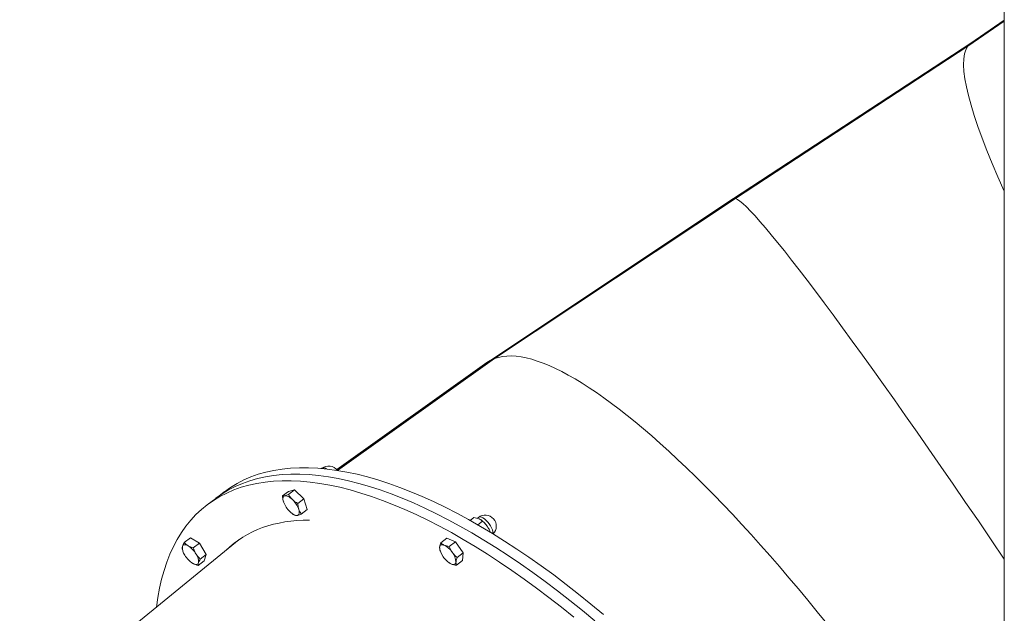
# Model space of a CAD drawing. Units: millimetres. Extents: x 0 to 42, y 0 to 29.8.
# Drawn here: x 17.5 to 18.8, y 8.3 to 9.1 of the extents above; entities that cross this region are included whole.
import ezdxf

# ---------------------------------------------------------------- set-up
doc = ezdxf.new("R2010")
doc.units = ezdxf.units.MM

msp = doc.modelspace()

# ---------------------------------------------------------------- linework, layer by layer
at = {"color": 7, "linetype": 'Continuous', "lineweight": 15}
for p, q in [((18.8340581, 10.3112587), (18.8340581, 6.9657749)), ((18.7846458, 9.0623855), (18.8340581, 9.0961494)), ((18.7847277, 9.0625247), (18.8340581, 9.0962323)), ((18.8340581, 9.0974506), (18.7889352, 9.0666179)), ((18.7890636, 9.0667056), (18.4686726, 8.8566212)), ((18.4706572, 8.8568706), (18.7852032, 9.0631222)), ((18.4709926, 8.8568048), (18.7847277, 9.0625247)), ((18.4710725, 8.8567719), (18.7846458, 9.0623855)), ((18.7852032, 9.0631222), (18.7847277, 9.0625247)), ((18.7847654, 9.0624675), (18.7847277, 9.0625247)), ((18.7847669, 9.0624684), (18.7847277, 9.0625247)), ((18.468663, 8.856615), (18.136677, 8.6359433)), ((18.1445968, 8.6401381), (18.4706572, 8.8568706)), ((18.1457338, 8.6406049), (18.4709926, 8.8568048)), ((18.1459742, 8.6406788), (18.4710725, 8.8567719)), ((18.4706572, 8.8568706), (18.4709926, 8.8568048)), ((18.4710318, 8.8567452), (18.4709926, 8.8568048)), ((18.471032, 8.8567452), (18.4709926, 8.8568048)), ((17.9338843, 8.4895763), (18.1457338, 8.6406049)), ((17.9339961, 8.4895581), (18.1459742, 8.6406788)), ((18.1445968, 8.6401381), (18.1457338, 8.6406049)), ((18.1354784, 8.6351184), (17.9328222, 8.4906434)), ((17.9126723, 8.4924535), (17.9124011, 8.492247)), ((17.7810769, 8.4606957), (17.7695072, 8.4518909)), ((17.8679219, 8.4613465), (17.8596995, 8.4550895)), ((17.875887, 8.4634284), (17.8676646, 8.4571709)), ((17.8679219, 8.4613465), (17.875887, 8.4634284)), ((17.875887, 8.4634284), (17.8885044, 8.4512314)), ((17.7695072, 8.4518909), (17.7579375, 8.4430865)), ((17.8609923, 8.447164), (17.8612393, 8.4466619)), ((17.861182, 8.446608), (17.8611856, 8.446598)), ((17.8885044, 8.4512314), (17.880282, 8.4449743)), ((17.8885044, 8.4512314), (17.8931566, 8.4369535)), ((17.8729215, 8.4311766), (17.8733085, 8.4309048)), ((17.8931566, 8.4369535), (17.8849342, 8.4306959)), ((18.1180974, 8.425847), (18.1129901, 8.4219603)), ((18.1242003, 8.4262346), (18.1225494, 8.4249782)), ((18.1295998, 8.4210905), (18.1231553, 8.4161862)), ((18.1280308, 8.4224762), (18.1276438, 8.4227485)), ((18.1400795, 8.4061789), (18.1397667, 8.4070548)), ((17.8012302, 8.3962397), (17.5048506, 8.1543678)), ((17.7352541, 8.3983292), (17.7270317, 8.3920721)), ((17.7352541, 8.3983292), (17.7474518, 8.3914384)), ((17.7474518, 8.3914384), (17.7392294, 8.3851813)), ((17.7474518, 8.3914384), (17.7567993, 8.3760408)), ((18.0815293, 8.3980183), (18.0733069, 8.3917607)), ((18.0815293, 8.3980183), (18.0930317, 8.3932613)), ((18.0930317, 8.3932613), (18.0848093, 8.3870043)), ((18.0930317, 8.3932613), (18.1035696, 8.3781747)), ((17.7241815, 8.3835644), (17.725105, 8.3812284)), ((17.7249496, 8.381215), (17.7252479, 8.3803791)), ((17.7567993, 8.3760408), (17.7485769, 8.3697833)), ((17.7567993, 8.3760408), (17.7539491, 8.3675331)), ((18.0722491, 8.3816804), (18.0727136, 8.3803791)), ((18.1035696, 8.3781747), (18.0953473, 8.3719172)), ((18.1035696, 8.3781747), (18.1026052, 8.3678445)), ((17.7539491, 8.3675331), (17.7457267, 8.3612761)), ((18.0844494, 8.3649577), (18.0848392, 8.364684)), ((18.1026052, 8.3678445), (18.0943828, 8.361587))]:
    msp.add_line(p, q, dxfattribs=at)
at = {"color": 8, "linetype": 'Continuous', "lineweight": 15}
for p, q in [((18.7852032, 9.0631222), (18.8340581, 9.0965051)), ((17.9336023, 8.4897188), (18.1445968, 8.6401381))]:
    msp.add_line(p, q, dxfattribs=at)
at = {"color": 7, "linetype": 'Continuous', "lineweight": 15, "flags": 128}
for points in [[(18.2812654, 8.2862443), (18.2644574, 8.3002395), (18.2476573, 8.3137979), (18.2308796, 8.326909), (18.2141384, 8.3395604), (18.1974482, 8.3517422), (18.1808231, 8.3634433), (18.1642775, 8.3746542), (18.1478253, 8.3853654), (18.1314807, 8.3955673), (18.1152576, 8.4052514), (18.0991698, 8.4144095), (18.0832312, 8.4230341), (18.0674552, 8.431117), (18.0518555, 8.438652), (18.0364453, 8.4456319), (18.0212377, 8.4520516), (18.0062459, 8.4579052), (17.9914824, 8.4631881), (17.9769601, 8.4678954), (17.9626912, 8.4720229), (17.948688, 8.4755673), (17.9349624, 8.4785256), (17.9215262, 8.4808954), (17.9083908, 8.4826745), (17.8955674, 8.4838614), (17.883067, 8.484455), (17.8709003, 8.484455), (17.8590776, 8.4838614), (17.8476091, 8.4826745), (17.8365046, 8.4808954), (17.8257734, 8.4785256), (17.8154249, 8.4755673), (17.8054678, 8.4720229), (17.7959107, 8.4678954), (17.7867616, 8.4631881), (17.7780285, 8.4579052), (17.7697187, 8.4520516), (17.7695072, 8.4518909)], [(17.7695072, 8.4518909), (17.7697187, 8.4520516), (17.7780285, 8.4579052), (17.7867616, 8.4631881), (17.7959107, 8.4678954), (17.8054678, 8.4720229), (17.8154249, 8.4755673), (17.8257734, 8.4785256), (17.8365046, 8.4808954), (17.8476091, 8.4826745), (17.8590776, 8.4838614), (17.8709003, 8.484455), (17.883067, 8.484455), (17.8955674, 8.4838614), (17.9083908, 8.4826745), (17.9215262, 8.4808954), (17.9349624, 8.4785256), (17.948688, 8.4755673), (17.9626912, 8.4720229), (17.9769601, 8.4678954), (17.9914824, 8.4631881), (18.0062459, 8.4579052), (18.0212377, 8.4520516), (18.0364453, 8.4456319), (18.0518555, 8.438652), (18.0674552, 8.431117), (18.0832312, 8.4230341), (18.0991698, 8.4144095), (18.1152576, 8.4052514), (18.1314807, 8.3955673), (18.1478253, 8.3853654), (18.1642775, 8.3746542), (18.1808231, 8.3634433), (18.1974482, 8.3517422), (18.2141384, 8.3395604), (18.2308796, 8.326909), (18.2476573, 8.3137979), (18.2644574, 8.3002395), (18.2812654, 8.2862443)], [(18.2928351, 8.2950491), (18.2760271, 8.3090443), (18.259227, 8.3226027), (18.2424493, 8.3357138), (18.2257081, 8.3483652), (18.2090179, 8.360547), (18.1923929, 8.3722481), (18.1758472, 8.383459), (18.159395, 8.3941702), (18.1430504, 8.4043721), (18.1268272, 8.4140562), (18.1107395, 8.4232143), (18.0948008, 8.4318384), (18.0790249, 8.4399218), (18.0634252, 8.4474563), (18.0480149, 8.4544367), (18.0328074, 8.4608564), (18.0178155, 8.46671), (18.0030521, 8.4719929), (17.9885297, 8.4766997), (17.9742609, 8.4808277), (17.9602577, 8.4843721), (17.9465321, 8.4873303), (17.9330959, 8.4897002), (17.9199604, 8.4914793), (17.9071371, 8.4926662), (17.8946367, 8.4932598), (17.88247, 8.4932598), (17.8706473, 8.4926662), (17.8591788, 8.4914793), (17.8480743, 8.4897002), (17.8373432, 8.4873303), (17.8269946, 8.4843721), (17.8170375, 8.4808277), (17.8074803, 8.4766997), (17.7983313, 8.4719929), (17.7895982, 8.46671), (17.7812884, 8.4608564), (17.7810769, 8.4606957)], [(17.6895628, 8.3051094), (17.6913607, 8.3181042), (17.6936597, 8.3307556), (17.6964443, 8.3429374), (17.699712, 8.354639), (17.7034601, 8.3658499), (17.7076854, 8.3765606), (17.7123842, 8.3867625), (17.7175527, 8.3964471), (17.7231862, 8.4056048), (17.7292801, 8.4142293), (17.7358291, 8.4223122), (17.7428277, 8.4298472), (17.7502697, 8.4368271), (17.758149, 8.4432472), (17.7664588, 8.4491009), (17.7751919, 8.4543833), (17.784341, 8.4590906), (17.7938981, 8.4632181), (17.8038552, 8.4667625), (17.8142037, 8.4697208), (17.8249349, 8.4720906), (17.8360394, 8.4738697), (17.847508, 8.4750566), (17.8593306, 8.4756502), (17.8714973, 8.4756502), (17.8839977, 8.4750566), (17.8968211, 8.4738697), (17.9099565, 8.4720906), (17.9233927, 8.4697208), (17.9371183, 8.4667625), (17.9511215, 8.4632181), (17.9653904, 8.4590906), (17.9799127, 8.4543833), (17.9946761, 8.4491009), (18.0096681, 8.4432472), (18.0248756, 8.4368271), (18.0402858, 8.4298472), (18.0558855, 8.4223122), (18.0716615, 8.4142293), (18.0876001, 8.4056048), (18.1036879, 8.3964471), (18.119911, 8.3867625), (18.1362556, 8.3765606), (18.1527078, 8.3658499), (18.1692535, 8.354639), (18.1858785, 8.3429374), (18.2025687, 8.3307556), (18.2193099, 8.3181042), (18.2360876, 8.3049935), (18.2528877, 8.2914347)], [(17.8609923, 8.447164), (17.8605544, 8.4487347), (17.8603001, 8.4501919), (17.8602338, 8.4515108), (17.8603565, 8.4526691), (17.8606662, 8.4536461), (17.8611576, 8.4544262), (17.8618222, 8.4549951), (17.8626487, 8.4553436)], [(17.8626487, 8.4553436), (17.8636229, 8.4554657), (17.8647282, 8.4553594), (17.8659457, 8.4550261), (17.8672545, 8.4544715), (17.8686323, 8.4537057), (17.8700554, 8.4527411), (17.8714995, 8.4515947), (17.8729399, 8.4502863)], [(17.8799183, 8.4288692), (17.8789441, 8.4287471), (17.8778387, 8.4288534), (17.8766213, 8.4291867), (17.8753124, 8.4297413), (17.8739347, 8.4305071), (17.8725116, 8.4314717), (17.8710675, 8.4326181), (17.8696271, 8.4339265)], [(17.8815747, 8.4370488), (17.8820126, 8.4354781), (17.8822668, 8.4340209), (17.8823332, 8.432702), (17.8822104, 8.4315437), (17.8819008, 8.4305662), (17.8814094, 8.4297866), (17.8807448, 8.4292177), (17.8799183, 8.4288692)], [(17.7245733, 8.3870319), (17.7249876, 8.3878984), (17.7255791, 8.3885588), (17.7263378, 8.3890032), (17.7272507, 8.3892225), (17.728302, 8.389214), (17.7294739, 8.3889774), (17.7307462, 8.3885168), (17.7320972, 8.3878402)], [(18.0717913, 8.3858093), (18.0719946, 8.3868922), (18.072383, 8.3877868), (18.0729498, 8.3884777), (18.0736853, 8.3889531), (18.074577, 8.3892054), (18.0756096, 8.3892292), (18.0767654, 8.3890251), (18.0780247, 8.388596)], [(17.7461185, 8.3647431), (17.7457041, 8.3638767), (17.7451125, 8.3632158), (17.7443538, 8.3627719), (17.743441, 8.3625526), (17.7423897, 8.3625611), (17.7412179, 8.3627976), (17.7399455, 8.3632583), (17.7385945, 8.3639349)], [(18.0938317, 8.3659658), (18.0936284, 8.3648829), (18.09324, 8.3639883), (18.0926732, 8.3632974), (18.0919376, 8.362822), (18.0910459, 8.3625697), (18.0900133, 8.3625459), (18.0888575, 8.36275), (18.0875983, 8.3631791)]]:
    msp.add_lwpolyline(points, dxfattribs=at)
at = {"color": 8, "linetype": 'Continuous', "lineweight": 15, "flags": 128}
msp.add_lwpolyline([(18.143464, 8.4041194), (18.1436157, 8.4049963), (18.1435425, 8.4070167), (18.1429896, 8.409378), (18.1419829, 8.4119686), (18.1405695, 8.4146685), (18.1388154, 8.4173512), (18.1368027, 8.4198908), (18.1346255, 8.4221691), (18.1323855, 8.4240793), (18.1301876, 8.4255323), (18.1281345, 8.4264602), (18.1263222, 8.4268188), (18.1248354, 8.4265923), (18.1242003, 8.4262346)], dxfattribs=at)
at = {"color": 7, "linetype": 'Continuous', "lineweight": 15}
for centre, radius, start, end in [((17.9217563, 8.4805169), 0.015, 37.3014962, 127.2716947), ((17.8934748, 8.4589173), 0.0345435, 199.8919729, 226.3408465), ((17.849091, 8.4252947), 0.0345449, 19.8925256, 46.3402938), ((18.1332843, 8.4142981), 0.015, 315.5583714, 127.2716947), ((18.1083295, 8.3955561), 0.0333592, 34.2551119, 53.8017024), ((18.1105391, 8.3962014), 0.0311777, 20.3719762, 35.5606223), ((17.714744, 8.3602866), 0.0325628, 30.2604527, 57.7972711), ((18.0651366, 8.3631998), 0.0284793, 32.91303, 63.0930982), ((17.7410959, 8.3851047), 0.0166347, 173.3468527, 217.0630315), ((17.7559478, 8.3914884), 0.0325627, 210.2603031, 237.7971039), ((17.7295956, 8.3666704), 0.0166349, 353.3471006, 37.0627836), ((18.0936272, 8.3867781), 0.0218574, 182.5402933, 218.7377989), ((18.0719948, 8.3649966), 0.0218584, 2.5411288, 38.7369634), ((18.1004833, 8.388572), 0.0284749, 212.9107117, 243.0955706)]:
    msp.add_arc(centre, radius, start, end, dxfattribs=at)
at = {"color": 8, "linetype": 'Continuous', "lineweight": 15}
msp.add_arc((17.9151104, 8.4869794), 0.0059924, 50.3702678, 114.0072923, dxfattribs=at)
at = {"color": 7, "linetype": 'Continuous', "lineweight": 15}
for centre, major_axis, ratio, start_param, end_param in [((19.2168658, 8.4276436), (-0.4278017, 0.6390612), 0.145667142, 0.001387925, 0.046447007), ((19.2168658, 8.4276436), (-0.4278017, 0.6390612), 0.145667142, 0.001387925, 0.046447007), ((19.2168658, 8.4276436), (-0.4278017, 0.6390612), 0.145667142, 0.054249071, 0.720934504), ((19.2168658, 8.4276436), (-0.4278017, 0.6390612), 0.145667142, 0.054249071, 0.720934504), ((18.8923556, 8.2148584), (-0.4236878, 0.6417597), 0.048779319, 6.235197689, 6.283337993), ((18.8923556, 8.2148584), (-0.4236878, 0.6417597), 0.048779319, 6.235197689, 6.283032621), ((18.8923556, 8.2148584), (-0.4236878, 0.6417597), 0.048779319, 4.923796646, 6.227395625), ((18.8923556, 8.2148584), (-0.4236878, 0.6417597), 0.048779319, 4.923796646, 6.227395625), ((18.5722338, 8.0020732), (-0.4361595, 0.6334626), 0.240549307, 4.445996643, 6.223310182), ((18.5722338, 8.0020732), (-0.4361595, 0.6334626), 0.240549307, 4.445996643, 6.223310182), ((18.5722338, 8.0020732), (-0.4361595, 0.6334626), 0.240549307, 6.231112246, 6.287118064), ((18.5722338, 8.0020732), (-0.4361595, 0.6334626), 0.240549307, 6.231112246, 6.287118064), ((18.2621886, 7.7804834), (-0.4667575, 0.6115683), 0.419101981, 5.972594906, 6.3326718)]:
    msp.add_ellipse(centre, major_axis=major_axis, ratio=ratio, start_param=start_param, end_param=end_param, dxfattribs=at)
for points, knots in [([(17.8626487, 8.4553436), (17.8625555, 8.4553199), (17.8618501, 8.4551405), (17.8607278, 8.4549597), (17.8600444, 8.455046), (17.8596995, 8.4550895)], [0, 0, 0, 0, 0.070084013, 0.530780364, 1, 1, 1, 1]), ([(17.8596995, 8.4550895), (17.8598721, 8.4529113), (17.8600918, 8.4501389), (17.8608333, 8.4476891), (17.8609923, 8.447164)], [0, 0, 0, 0, 0.78563567, 1, 1, 1, 1]), ([(17.8676646, 8.4571709), (17.866729, 8.456782), (17.8648406, 8.4559972), (17.8633837, 8.4555628), (17.8626487, 8.4553436)], [0, 0, 0, 0, 0.495457113, 1, 1, 1, 1]), ([(17.8729399, 8.4502863), (17.8727916, 8.4504317), (17.8716683, 8.4515332), (17.8697593, 8.4537694), (17.8683671, 8.4560302), (17.8676646, 8.4571709)], [0, 0, 0, 0, 0.07007489, 0.530790751, 1, 1, 1, 1]), ([(17.880282, 8.4449743), (17.8789686, 8.4457449), (17.8763177, 8.4473001), (17.8740727, 8.4492849), (17.8729399, 8.4502863)], [0, 0, 0, 0, 0.495453445, 1, 1, 1, 1]), ([(17.8815747, 8.4370488), (17.8814158, 8.437574), (17.8806742, 8.4400237), (17.8804545, 8.4427962), (17.880282, 8.4449743)], [0, 0, 0, 0, 0.214365952, 1, 1, 1, 1]), ([(17.8733092, 8.4309053), (17.8733139, 8.4309016), (17.8744289, 8.4300281), (17.8757017, 8.4293198), (17.8769691, 8.4286145)], [0, 0, 0, 0, 0.004186336, 1, 1, 1, 1]), ([(17.8769691, 8.4286145), (17.8773271, 8.4285638), (17.8780496, 8.4284614), (17.8792917, 8.4287324), (17.8799183, 8.4288692)], [0, 0, 0, 0, 0.495455225, 1, 1, 1, 1]), ([(17.8799183, 8.4288692), (17.880014, 8.4288947), (17.8807381, 8.4290885), (17.8823117, 8.4296122), (17.8840547, 8.4303325), (17.8849342, 8.4306959)], [0, 0, 0, 0, 0.070082057, 0.530777313, 1, 1, 1, 1]), ([(17.8849342, 8.4306959), (17.884676, 8.4310465), (17.8833077, 8.4329047), (17.8823509, 8.4351926), (17.8815747, 8.4370488)], [0, 0, 0, 0, 0.188693127, 1, 1, 1, 1]), ([(18.1180974, 8.425847), (18.1193202, 8.4256805), (18.1217883, 8.4253445), (18.1238445, 8.4246206), (18.124882, 8.4242553)], [0, 0, 0, 0, 0.495456871, 1, 1, 1, 1]), ([(18.124882, 8.4242553), (18.125017, 8.4241979), (18.12604, 8.4237635), (18.1277608, 8.4227876), (18.1289831, 8.4216597), (18.1295998, 8.4210905)], [0, 0, 0, 0, 0.070089733, 0.530780523, 1, 1, 1, 1]), ([(18.1295998, 8.4210905), (18.1307443, 8.4200852), (18.1330544, 8.4180562), (18.1349472, 8.4155817), (18.1359021, 8.4143333)], [0, 0, 0, 0, 0.495449262, 1, 1, 1, 1]), ([(18.1359021, 8.4143333), (18.1360258, 8.4141535), (18.1369622, 8.4127923), (18.1385199, 8.4100677), (18.1395952, 8.4073664), (18.1401378, 8.4060034)], [0, 0, 0, 0, 0.070090442, 0.53077126, 1, 1, 1, 1]), ([(17.7270317, 8.3920721), (17.7265114, 8.3911615), (17.7254614, 8.3893236), (17.7248711, 8.3878004), (17.7245733, 8.3870319)], [0, 0, 0, 0, 0.495455102, 1, 1, 1, 1]), ([(17.7320972, 8.3878402), (17.7319539, 8.3879228), (17.7308686, 8.3885487), (17.7290299, 8.3898859), (17.7277018, 8.3913389), (17.7270317, 8.3920721)], [0, 0, 0, 0, 0.070088029, 0.530772203, 1, 1, 1, 1]), ([(17.7392294, 8.3851813), (17.7379501, 8.385521), (17.735368, 8.3862066), (17.7331941, 8.3872923), (17.7320972, 8.3878402)], [0, 0, 0, 0, 0.495454333, 1, 1, 1, 1]), ([(18.0733069, 8.3917607), (18.0727515, 8.3900943), (18.0720446, 8.3879733), (18.071836, 8.3861913), (18.0717913, 8.3858093)], [0, 0, 0, 0, 0.785627249, 1, 1, 1, 1]), ([(18.0780247, 8.388596), (18.0778896, 8.3886533), (18.0768667, 8.3890878), (18.0751458, 8.3900637), (18.0739236, 8.3911916), (18.0733069, 8.3917607)], [0, 0, 0, 0, 0.070094115, 0.530777677, 1, 1, 1, 1]), ([(18.0848093, 8.3870043), (18.0835864, 8.3871707), (18.0811183, 8.3875067), (18.0790621, 8.3882307), (18.0780247, 8.388596)], [0, 0, 0, 0, 0.4954634, 1, 1, 1, 1]), ([(17.7245733, 8.3870319), (17.7245407, 8.386932), (17.7242943, 8.3861748), (17.7240376, 8.3849079), (17.7241332, 8.384015), (17.7241815, 8.3835644)], [0, 0, 0, 0, 0.070100218, 0.530783519, 1, 1, 1, 1]), ([(17.7428699, 8.376696), (17.7425406, 8.3772618), (17.7410048, 8.3799009), (17.7400106, 8.3828581), (17.7392294, 8.3851813)], [0, 0, 0, 0, 0.214365124, 1, 1, 1, 1]), ([(17.7485769, 8.3697833), (17.7481746, 8.3701683), (17.7460423, 8.3722088), (17.7442908, 8.3746861), (17.7428699, 8.376696)], [0, 0, 0, 0, 0.18869748, 1, 1, 1, 1]), ([(18.0717913, 8.3858093), (18.0717877, 8.3844877), (18.0717836, 8.3829891), (18.0721919, 8.3818618), (18.0722402, 8.3817286)], [0, 0, 0, 0, 0.881824829, 1, 1, 1, 1]), ([(18.0890449, 8.3786744), (18.0889212, 8.3788542), (18.0879849, 8.3802154), (18.0864271, 8.38294), (18.0853519, 8.3856413), (18.0848093, 8.3870043)], [0, 0, 0, 0, 0.070090442, 0.53077126, 1, 1, 1, 1]), ([(18.0953473, 8.3719172), (18.0942027, 8.3729224), (18.0918926, 8.3749515), (18.0899999, 8.3774259), (18.0890449, 8.3786744)], [0, 0, 0, 0, 0.495450989, 1, 1, 1, 1]), ([(17.7385945, 8.3639349), (17.7387403, 8.3638542), (17.7398444, 8.3632426), (17.7421341, 8.3622483), (17.7445219, 8.3616021), (17.7457267, 8.3612761)], [0, 0, 0, 0, 0.070092354, 0.530790044, 1, 1, 1, 1]), ([(17.7457267, 8.3612761), (17.7456693, 8.3617471), (17.7455536, 8.3626978), (17.745929, 8.3640573), (17.7461185, 8.3647431)], [0, 0, 0, 0, 0.49546351, 1, 1, 1, 1]), ([(17.7461185, 8.3647431), (17.7461535, 8.3648449), (17.7464186, 8.3656152), (17.7471267, 8.3672268), (17.7480906, 8.368926), (17.7485769, 8.3697833)], [0, 0, 0, 0, 0.070077523, 0.530771266, 1, 1, 1, 1]), ([(18.0848465, 8.3646936), (18.0848803, 8.3646648), (18.0856115, 8.364042), (18.0866283, 8.3636004), (18.0875983, 8.3631791)], [0, 0, 0, 0, 0.04614656, 1, 1, 1, 1]), ([(18.0875983, 8.3631791), (18.0877358, 8.3631236), (18.0887774, 8.3627035), (18.0909497, 8.3620706), (18.0932315, 8.3617491), (18.0943828, 8.361587)], [0, 0, 0, 0, 0.070091965, 0.530783392, 1, 1, 1, 1]), ([(18.0938317, 8.3659658), (18.0938764, 8.3663478), (18.094085, 8.3681297), (18.0947919, 8.3702508), (18.0953473, 8.3719172)], [0, 0, 0, 0, 0.214372946, 1, 1, 1, 1]), ([(18.0943828, 8.361587), (18.0942971, 8.3618165), (18.0938427, 8.3630326), (18.0938366, 8.364652), (18.0938317, 8.3659658)], [0, 0, 0, 0, 0.188707254, 1, 1, 1, 1])]:
    msp.add_open_spline(points, degree=3, knots=knots, dxfattribs=at)

doc.saveas('drawing.dxf')
